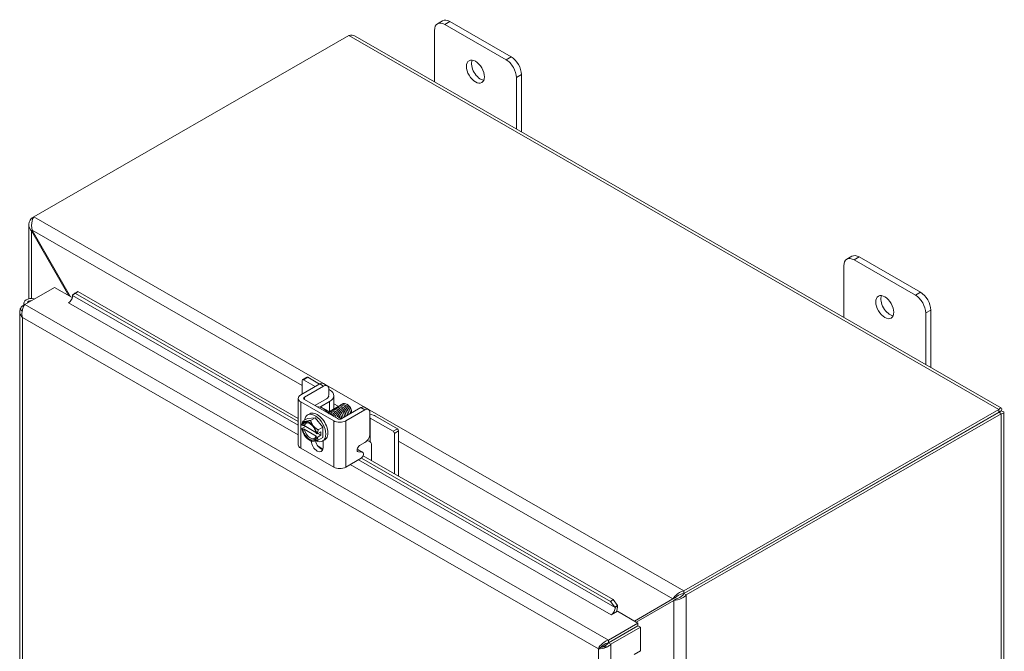
# Model space of a CAD drawing. Units: inches. Extents: x 5 to 137, y 4 to 85.
# Drawn here: x 123 to 137, y 72 to 81 of the extents above; entities that cross this region are included whole.
import ezdxf

# ---------------------------------------------------------------- set-up
doc = ezdxf.new("R2010")
doc.units = ezdxf.units.IN
doc.header["$LTSCALE"] = 8.333333
doc.header["$MEASUREMENT"] = 0
doc.layers.add('Visible (ANSI)', color=7, linetype='Continuous', lineweight=5)
doc.layers.add('Visible Narrow (ANSI)', color=7, linetype='Continuous', lineweight=5)

msp = doc.modelspace()

# ---------------------------------------------------------------- linework, layer by layer
at = {"layer": 'Visible (ANSI)'}
for p, q in [((128.65057, 81.16617), (128.57691, 81.12375)), ((128.68088, 81.11354), (129.56476, 80.60454)), ((129.63842, 80.64696), (128.75453, 81.15595)), ((122.7662, 78.34235), (127.30022, 80.95332)), ((127.39109, 80.94382), (136.69413, 75.58656)), ((128.53356, 80.28591), (128.53356, 81.02805)), ((129.78573, 79.56484), (129.78573, 80.3918)), ((129.71207, 80.34939), (129.71207, 79.60726)), ((122.76605, 78.34211), (122.73101, 78.32193)), ((122.73101, 78.32193), (122.75066, 78.31062)), ((122.69373, 77.15984), (122.69373, 78.2313)), ((122.74333, 78.14776), (122.73101, 78.14067)), ((122.73101, 78.14067), (123.27124, 77.20496)), ((123.29583, 77.19081), (122.74331, 78.1478)), ((134.54312, 77.77287), (134.46947, 77.73046)), ((134.57343, 77.72024), (135.45732, 77.21124)), ((135.53097, 77.25366), (134.64709, 77.76266)), ((134.42612, 76.89262), (134.42612, 77.63475)), ((122.63712, 77.07997), (123.06271, 77.32505)), ((123.06271, 77.32505), (123.31966, 77.17709)), ((123.39928, 77.26412), (123.35546, 77.23958)), ((123.36505, 77.23742), (123.39928, 77.26412)), ((126.5719, 75.43713), (123.39928, 77.26412)), ((123.26709, 77.10355), (123.27093, 77.10576)), ((123.35546, 77.23958), (123.32122, 77.21288)), ((123.32122, 77.21288), (123.36505, 77.23742)), ((123.32122, 77.21288), (123.32173, 77.20985)), ((126.5719, 75.39072), (123.36505, 77.23742)), ((122.56465, 76.97603), (122.56465, 62.00467)), ((122.60194, 77.05955), (122.6369, 77.07969)), ((122.61891, 77.04978), (122.60194, 77.05955)), ((122.62361, 77.10315), (122.62361, 77.07203)), ((123.26721, 77.10349), (123.26709, 77.10355)), ((123.26733, 77.10355), (123.26721, 77.10349)), ((135.67829, 76.17154), (135.67829, 76.99851)), ((135.60463, 76.95609), (135.60463, 76.21396)), ((126.63086, 75.98398), (126.63086, 75.78826)), ((126.63606, 75.99547), (126.69734, 76.03076)), ((126.81854, 75.89634), (126.64853, 75.99424)), ((126.70982, 76.02953), (126.87982, 75.93163)), ((126.60778, 75.77497), (126.88307, 75.9335)), ((126.66317, 75.74308), (126.93846, 75.9016)), ((126.99057, 75.90691), (126.93518, 75.93881)), ((127.01269, 75.85852), (127.01269, 75.77029)), ((127.01269, 75.85512), (127.02359, 75.84884)), ((126.5719, 75.05748), (126.5719, 75.72509)), ((127.13811, 75.43361), (126.66317, 75.70711)), ((126.98058, 75.7182), (126.8206, 75.62607)), ((127.08461, 75.76401), (127.08461, 75.57394)), ((127.08272, 75.40171), (126.60778, 75.67521)), ((126.89455, 75.60486), (127.02359, 75.67918)), ((127.01693, 75.53439), (126.89455, 75.60486)), ((127.47586, 75.59213), (127.20057, 75.43361)), ((127.53125, 75.56024), (127.25596, 75.40171)), ((127.2874, 75.6316), (127.27989, 75.63596)), ((127.58336, 75.56555), (127.52797, 75.59744)), ((136.65795, 75.56457), (132.12392, 72.9536)), ((136.65795, 75.52437), (136.65795, 75.56457)), ((126.6399, 75.39865), (126.7053, 75.43632)), ((126.7053, 75.43632), (126.81579, 75.44644)), ((126.70767, 75.4867), (126.73713, 75.50367)), ((126.75039, 75.40878), (126.81579, 75.44644)), ((126.81579, 75.44644), (126.92627, 75.30907)), ((127.19595, 75.43129), (127.13666, 75.46544)), ((127.34023, 75.53986), (127.34023, 75.5336)), ((127.34023, 75.5293), (127.34023, 75.51965)), ((127.60548, 75.21728), (127.60548, 75.51716)), ((127.939, 75.25111), (127.60696, 75.44232)), ((127.68651, 75.46709), (128.00029, 75.2864)), ((136.65795, 75.52437), (132.12392, 72.9134)), ((136.65837, 75.52365), (132.12434, 72.91268)), ((132.1591, 72.89266), (136.69313, 75.50363)), ((136.65837, 75.52389), (136.69313, 75.54391)), ((136.65837, 75.52365), (136.69313, 75.50363)), ((136.73041, 75.52377), (136.73041, 59.31757)), ((126.67837, 75.32151), (126.625, 75.29077)), ((126.63634, 75.33281), (126.62504, 75.33932)), ((126.62504, 75.28822), (126.63634, 75.28172)), ((126.82701, 75.23591), (126.65906, 75.33263)), ((126.65906, 75.28153), (126.82992, 75.18314)), ((126.86087, 75.2714), (126.92627, 75.30907)), ((126.92627, 75.30907), (126.92627, 75.16156)), ((126.73287, 75.12394), (126.74961, 75.11422)), ((126.84155, 75.21464), (126.83024, 75.22115)), ((126.83024, 75.17006), (126.84155, 75.16355)), ((126.89976, 75.24559), (126.84597, 75.21462)), ((126.89976, 75.1945), (126.84597, 75.16352)), ((126.85539, 75.22005), (126.89976, 75.1945)), ((126.86087, 75.1239), (126.92627, 75.16156)), ((126.89976, 75.1945), (126.89976, 75.24559)), ((126.92391, 75.11118), (126.95338, 75.12815)), ((127.95668, 75.22049), (127.95668, 74.63969)), ((128.01796, 75.25578), (128.01796, 74.6044)), ((127.08272, 74.7341), (126.60778, 75.0076)), ((126.92922, 75.11424), (126.92922, 75.01493)), ((127.43749, 74.98246), (127.41909, 74.98386)), ((127.50084, 74.94817), (127.44545, 74.98007)), ((127.45631, 75.04555), (127.53125, 75.0887)), ((127.60696, 75.10168), (127.60725, 75.10151)), ((127.62493, 75.07089), (127.62493, 74.83073)), ((127.25596, 74.7341), (127.47878, 74.86242)), ((127.49288, 74.95056), (127.43807, 74.95475)), ((131.06991, 72.80049), (127.48326, 74.8659)), ((131.10415, 72.82718), (127.50648, 74.89894)), ((132.00156, 72.85637), (131.41441, 72.51563)), ((132.00156, 72.85637), (131.9668, 72.83635)), ((132.12392, 72.9536), (132.12392, 72.9134)), ((132.12434, 72.91268), (132.1591, 72.89266)), ((131.10415, 72.82718), (131.06991, 72.80049)), ((131.06991, 72.80049), (131.13215, 72.71487)), ((131.16639, 72.74156), (131.10415, 72.82718)), ((131.13215, 72.71487), (131.16639, 72.74156)), ((131.13215, 72.71487), (131.13266, 72.71183)), ((131.1669, 72.73853), (131.16639, 72.74156)), ((131.9668, 72.83635), (131.41427, 72.51571)), ((131.43886, 72.50155), (131.97909, 72.81506)), ((132.01385, 72.83508), (131.97909, 72.81506)), ((131.07814, 72.60547), (131.07826, 72.60554)), ((131.07826, 72.6054), (131.07814, 72.60547)), ((131.16838, 72.6573), (131.07826, 72.6054)), ((131.16838, 72.6573), (131.46289, 72.48771)), ((131.46289, 72.48771), (131.0373, 72.24263)), ((131.0373, 72.20243), (131.46289, 72.44751)), ((131.03772, 72.20171), (131.46331, 72.44679)), ((131.46289, 72.44751), (131.46289, 72.48771)), ((131.46331, 72.44679), (131.49808, 72.42677)), ((131.07249, 72.18169), (131.49808, 72.42677)), ((131.49808, 72.42677), (131.49808, 72.08626)), ((130.96012, 72.14701), (130.96012, 72.16961)), ((131.0373, 72.20243), (131.0373, 72.24263)), ((131.03772, 72.20171), (131.07249, 72.18169)), ((130.92723, 72.13832), (130.89247, 72.1183)), ((131.40795, 72.03436), (131.49808, 72.08626))]:
    msp.add_line(p, q, dxfattribs=at)
for centre, major_axis, ratio, start_param, end_param in [((128.68088, 80.94321), (-0.10397, 0.18054), 0.57809312, 5.49972085, 7.07051718), ((128.75453, 80.98563), (-0.10397, 0.18054), 0.57809312, 5.49972085, 6.28318531), ((129.19647, 80.47565), (0.09107, -0.15815), 0.57809312, 3.55619017, 5.86858779), ((129.56476, 80.43422), (0.10397, -0.18054), 0.57809312, 0.78733187, 2.3581282), ((129.63842, 80.47664), (-0.10397, 0.18054), 0.57809312, 3.92892453, 5.49972085), ((134.57343, 77.54992), (-0.10397, 0.18054), 0.57809312, 5.49972085, 7.07051718), ((134.64709, 77.59233), (-0.10397, 0.18054), 0.57809312, 5.49972085, 6.28318531), ((135.53097, 77.08334), (-0.10397, 0.18054), 0.57809312, 3.92892453, 5.49972085), ((122.72777, 77.10315), (-0.10417, 0), 0.5758617, 4.27623901, 6.72130437), ((122.72777, 77.10315), (-0.05208, 0), 0.5758617, 4.68074791, 6.31482637), ((123.26733, 77.16743), (-0.03899, -0.0677), 0.57809312, 0.78346445, 2.52879371), ((135.08903, 77.08235), (0.09107, -0.15815), 0.57809312, 3.55619017, 5.86858779), ((135.45732, 77.04092), (0.10397, -0.18054), 0.57809312, 0.78733187, 2.3581282), ((126.64853, 75.97381), (-0.01248, 0.02166), 0.57809312, 5.49972085, 7.07051718), ((126.70982, 76.0091), (-0.01248, 0.02166), 0.57809312, 5.49972085, 6.28318531), ((126.87628, 75.76401), (0.20833, 0), 0.5758617, 5.49778714, 7.06858347), ((126.6944, 75.72509), (-0.1225, 0), 0.5758617, 5.49778714, 7.06858347), ((126.6944, 75.72509), (-0.04417, 0), 0.5758617, 5.49778714, 7.06858347), ((126.90692, 75.76062), (0.10417, 0), 0.5758617, 5.49778714, 6.42007293), ((126.85742, 75.60486), (0.05208, 0), 0.5758617, 2.35619449, 2.58491135), ((126.9301, 75.36477), (-0.12996, 0.22567), 0.57809312, 5.01746493, 5.98197678), ((127.28719, 75.5704), (0.03743, -0.06499), 0.57809312, 0.78733187, 2.35426078), ((127.28176, 75.56727), (-0.04126, 0.07166), 0.57809312, 3.89547418, 4.50475016), ((126.81579, 75.29894), (-0.10812, 0.18776), 0.57809312, 2.43442994, 6.92011703), ((126.84525, 75.31591), (-0.10812, 0.18776), 0.57809312, 3.14159265, 6.28318531), ((127.16934, 75.45159), (-0.04417, 0), 0.5758617, 0.78539816, 2.35619449), ((127.53919, 75.38226), (0.20833, 0), 0.5758617, 0.78539816, 1.24696819), ((127.5333, 75.39991), (-0.10417, 0), 0.5758617, 3.92699082, 3.946796), ((126.73329, 75.25143), (-0.07797, 0.1354), 0.57809312, 6.02331963, 6.86915926), ((126.73329, 75.25143), (0.07797, -0.1354), 0.57809312, 4.13028245, 4.97612208), ((126.73329, 75.25143), (-0.07018, 0.12186), 0.57809312, 4.15301762, 6.84642409), ((126.73329, 75.25143), (0.07018, -0.12186), 0.57809312, 4.15301762, 6.84642409), ((126.74449, 75.25788), (-0.06228, 0.10814), 0.57809312, 5.55719783, 6.81740585), ((126.74449, 75.25788), (0.06228, -0.10814), 0.57809312, 4.18203585, 6.81740585), ((126.81579, 75.29894), (-0.10812, 0.18776), 0.57809312, 1.11238326, 1.15188935), ((126.73329, 75.25143), (-0.07797, 0.1354), 0.57809312, 4.97612208, 6.02331963), ((126.73329, 75.25143), (-0.07797, 0.1354), 0.57809312, 4.13028245, 4.97612208), ((127.16934, 75.45159), (-0.1225, 0), 0.5758617, 0.78539816, 2.35619449), ((128.00029, 75.26596), (-0.01248, 0.02166), 0.57809312, 3.92892453, 5.49972085), ((126.73329, 75.25143), (0.07797, -0.1354), 0.57809312, 4.97612208, 6.02331963), ((126.73329, 75.25143), (0.07797, -0.1354), 0.57809312, 6.02331963, 6.86915926), ((127.939, 75.23067), (0.01248, -0.02166), 0.57809312, 0.78733187, 2.3581282), ((126.6944, 75.05748), (-0.1225, 0), 0.5758617, 0, 0.78539816), ((126.84525, 75.06329), (0.05926, -0.10291), 0.57809312, 3.94806373, 7.07051718), ((126.90064, 75.09519), (0.05926, -0.10291), 0.57809312, 4.21657985, 5.79893724), ((127.41925, 74.93458), (0.0262, 0.04549), 0.57809312, 0, 0.26975245), ((127.5333, 75.05926), (0.10417, 0), 0.5758617, 0.78539816, 1.2682333), ((127.60725, 75.08107), (-0.01248, 0.02166), 0.57809312, 3.92892453, 5.49972085), ((127.47464, 74.90268), (0.0262, 0.04549), 0.57809312, 4.03691883, 6.55293775), ((127.16934, 74.78398), (0.1225, 0), 0.5758617, 3.92699082, 5.49778714), ((131.07826, 72.66941), (-0.03899, -0.0677), 0.57809312, 0.78346445, 2.52879371), ((131.07826, 72.66941), (0.06352, 0.11031), 0.57809312, 4.83340123, 5.67038636)]:
    msp.add_ellipse(centre, major_axis=major_axis, ratio=ratio, start_param=start_param, end_param=end_param, dxfattribs=at)
for centre in [(129.12282, 80.43323), (135.01537, 77.03994)]:
    msp.add_ellipse(centre, major_axis=(-0.09107, 0.15815), ratio=0.57809312, dxfattribs=at)
for points in [[(127.30022, 80.95332), (127.33285, 80.96161), (127.36518, 80.95829), (127.39104, 80.94369)], [(122.60194, 77.05955), (122.58853, 77.04582), (122.57817, 77.03034), (122.57188, 77.01403)], [(126.88307, 75.9335), (126.90352, 75.94528), (126.92089, 75.94704), (126.93518, 75.93881)], [(127.3308, 75.57584), (127.32175, 75.59463), (127.30754, 75.61218), (127.29209, 75.62409)], [(127.08721, 75.46272), (127.08048, 75.47221), (127.07268, 75.48087), (127.06438, 75.48788)], [(131.02475, 72.14635), (131.04264, 72.15598), (131.05908, 72.16796), (131.07249, 72.18169)]]:
    msp.add_open_spline(points, degree=3, dxfattribs=at)
for points, knots in [([(122.73101, 78.32193), (122.70108, 78.28827), (122.68767, 78.24563), (122.69659, 78.20537), (122.70171, 78.18224), (122.71382, 78.16001), (122.73101, 78.14067)], [0, 0, 0, 0, 0.99769402, 0.99769402, 0.99769402, 1.57079633, 1.57079633, 1.57079633, 1.57079633]), ([(122.74331, 78.1478), (122.7291, 78.19059), (122.73094, 78.24208), (122.74188, 78.28352), (122.74816, 78.30732), (122.75716, 78.32775), (122.7662, 78.34235)], [0, 0, 0, 0, 0.99769402, 0.99769402, 0.99769402, 1.57079633, 1.57079633, 1.57079633, 1.57079633]), ([(122.57188, 77.01403), (122.56462, 76.99522), (122.56279, 76.97531), (122.56664, 76.95598), (122.57119, 76.93316), (122.58368, 76.91119), (122.60194, 76.8925)], [-0.715532508, -0.715532508, -0.715532508, -0.715532508, -0.38731071, -0.38731071, -0.38731071, 0, 0, 0, 0]), ([(122.63712, 77.07997), (122.61944, 77.0569), (122.60216, 77.01685), (122.59685, 76.97351), (122.5935, 76.94611), (122.59486, 76.91768), (122.60194, 76.8925)], [-1, -1, -1, -1, -0.38731071, -0.38731071, -0.38731071, 0, 0, 0, 0]), ([(126.93846, 75.9016), (126.94368, 75.90461), (126.94888, 75.90707), (126.95892, 75.91053), (126.96368, 75.91156), (126.97884, 75.91263), (126.98655, 75.9095), (126.99726, 75.90272), (127.00307, 75.89745), (127.01099, 75.88002), (127.01269, 75.86992), (127.01269, 75.85852)], [-0.542847877, -0.542847877, -0.542847877, -0.542847877, -0.476540017, -0.476540017, -0.412983502, -0.412983502, -0.266663188, -0.266663188, -0.127443314, -0.127443314, -0.000000352, -0.000000352, -0.000000352, -0.000000352]), ([(127.01296, 75.53071), (127.01306, 75.53082), (127.01316, 75.53093), (127.01327, 75.53103), (127.02924, 75.54754), (127.0569, 75.54715), (127.08372, 75.53036), (127.10664, 75.51601), (127.12824, 75.49016), (127.14149, 75.46261)], [-73.22170299, -73.22170299, -73.22170299, -73.22170299, -73.21495204, -73.21495204, -73.21495204, -72.16597696, -72.16597696, -72.16597696, -71.26932005, -71.26932005, -71.26932005, -71.26932005]), ([(127.0336, 75.5424), (127.034, 75.54282), (127.0344, 75.54324), (127.0348, 75.54365), (127.051, 75.55985), (127.07879, 75.55906), (127.10558, 75.54196), (127.13237, 75.52487), (127.1572, 75.49216), (127.16888, 75.4596), (127.17074, 75.45443), (127.17225, 75.4493), (127.17343, 75.44427)], [-66.94747135, -66.94747135, -66.94747135, -66.94747135, -66.92110155, -66.92110155, -66.92110155, -65.87212647, -65.87212647, -65.87212647, -64.82315138, -64.82315138, -64.82315138, -64.65678174, -64.65678174, -64.65678174, -64.65678174]), ([(127.05465, 75.55451), (127.0552, 75.55512), (127.05577, 75.5557), (127.05634, 75.55626), (127.07277, 75.57214), (127.10068, 75.57095), (127.12744, 75.55356), (127.15421, 75.53617), (127.17885, 75.50327), (127.19028, 75.47072), (127.195, 75.45729), (127.1974, 75.44413), (127.1976, 75.43229)], [-60.66428604, -60.66428604, -60.66428604, -60.66428604, -60.62725106, -60.62725106, -60.62725106, -59.57827597, -59.57827597, -59.57827597, -58.52930089, -58.52930089, -58.52930089, -58.09627134, -58.09627134, -58.09627134, -58.09627134]), ([(127.0757, 75.56663), (127.07641, 75.56741), (127.07714, 75.56815), (127.07789, 75.56886), (127.09454, 75.58443), (127.12257, 75.58283), (127.1493, 75.56514), (127.17603, 75.54745), (127.20049, 75.51437), (127.21167, 75.48185), (127.21619, 75.4687), (127.21848, 75.45586), (127.21865, 75.44429)], [-54.38110073, -54.38110073, -54.38110073, -54.38110073, -54.33340056, -54.33340056, -54.33340056, -53.28442548, -53.28442548, -53.28442548, -52.2354504, -52.2354504, -52.2354504, -51.8115256, -51.8115256, -51.8115256, -51.8115256]), ([(127.09675, 75.57875), (127.09761, 75.5797), (127.09851, 75.5806), (127.09945, 75.58145), (127.11631, 75.5967), (127.14446, 75.5947), (127.17116, 75.57672), (127.19786, 75.55873), (127.22212, 75.52548), (127.23305, 75.49298), (127.23736, 75.48017), (127.23953, 75.46768), (127.2397, 75.4564)], [-48.09791543, -48.09791543, -48.09791543, -48.09791543, -48.03955007, -48.03955007, -48.03955007, -46.99057499, -46.99057499, -46.99057499, -45.94159991, -45.94159991, -45.94159991, -45.52834029, -45.52834029, -45.52834029, -45.52834029]), ([(127.11779, 75.59086), (127.11882, 75.59199), (127.11989, 75.59304), (127.12101, 75.59402), (127.13809, 75.60896), (127.16636, 75.60656), (127.19302, 75.58828), (127.21968, 75.57001), (127.24375, 75.53658), (127.25443, 75.5041), (127.25852, 75.49164), (127.26059, 75.4795), (127.26075, 75.46852)], [-41.81473012, -41.81473012, -41.81473012, -41.81473012, -41.74569958, -41.74569958, -41.74569958, -40.6967245, -40.6967245, -40.6967245, -39.64774942, -39.64774942, -39.64774942, -39.24515498, -39.24515498, -39.24515498, -39.24515498]), ([(127.13884, 75.60298), (127.14002, 75.60428), (127.14127, 75.60548), (127.14258, 75.60659), (127.15988, 75.6212), (127.18826, 75.6184), (127.21488, 75.59984), (127.2415, 75.58127), (127.26538, 75.54767), (127.27579, 75.51523), (127.27968, 75.50311), (127.28165, 75.49133), (127.28179, 75.48064)], [-35.53154481, -35.53154481, -35.53154481, -35.53154481, -35.45184909, -35.45184909, -35.45184909, -34.40287401, -34.40287401, -34.40287401, -33.35389892, -33.35389892, -33.35389892, -32.96196967, -32.96196967, -32.96196967, -32.96196967]), ([(127.15989, 75.61509), (127.16123, 75.61657), (127.16265, 75.61792), (127.16416, 75.61915), (127.18167, 75.63344), (127.21016, 75.63024), (127.23673, 75.61139), (127.26331, 75.59253), (127.28699, 75.55877), (127.29715, 75.52636), (127.30084, 75.51458), (127.3027, 75.50315), (127.30284, 75.49276)], [-29.2483595, -29.2483595, -29.2483595, -29.2483595, -29.15799859, -29.15799859, -29.15799859, -28.10902351, -28.10902351, -28.10902351, -27.06004843, -27.06004843, -27.06004843, -26.67878437, -26.67878437, -26.67878437, -26.67878437]), ([(127.21466, 75.47133), (127.2127, 75.4835), (127.20822, 75.49672), (127.20134, 75.50935), (127.19319, 75.52432), (127.18188, 75.53803), (127.16957, 75.54833)], [45.68924649, 45.68924649, 45.68924649, 45.68924649, 46.21449522, 46.21449522, 46.21449522, 46.83737579, 46.83737579, 46.83737579, 46.83737579]), ([(127.18094, 75.62721), (127.18243, 75.62886), (127.18403, 75.63036), (127.18574, 75.6317), (127.20346, 75.64567), (127.23206, 75.64207), (127.25859, 75.62293), (127.28512, 75.60379), (127.3086, 75.56986), (127.3185, 75.53749), (127.322, 75.52606), (127.32376, 75.51498), (127.32389, 75.50487)], [-22.9651742, -22.9651742, -22.9651742, -22.9651742, -22.8641481, -22.8641481, -22.8641481, -21.81517302, -21.81517302, -21.81517302, -20.76619794, -20.76619794, -20.76619794, -20.39559906, -20.39559906, -20.39559906, -20.39559906]), ([(127.23589, 75.48338), (127.23539, 75.48662), (127.23469, 75.48995), (127.23378, 75.49333), (127.22729, 75.51762), (127.21054, 75.54393), (127.19067, 75.56063)], [39.40606118, 39.40606118, 39.40606118, 39.40606118, 39.54660912, 39.54660912, 39.54660912, 40.55419049, 40.55419049, 40.55419049, 40.55419049]), ([(127.20199, 75.63932), (127.20364, 75.64114), (127.20542, 75.64279), (127.20733, 75.64424), (127.22421, 75.65709), (127.25063, 75.65444), (127.2758, 75.6377)], [-16.68198889, -16.68198889, -16.68198889, -16.68198889, -16.57029761, -16.57029761, -16.57029761, -15.58229956, -15.58229956, -15.58229956, -15.58229956]), ([(127.25688, 75.49547), (127.25345, 75.51561), (127.24279, 75.53873), (127.22757, 75.55688), (127.22264, 75.56276), (127.21729, 75.56805), (127.21172, 75.57262)], [33.12287587, 33.12287587, 33.12287587, 33.12287587, 33.99003736, 33.99003736, 33.99003736, 34.27100518, 34.27100518, 34.27100518, 34.27100518]), ([(127.2778, 75.50769), (127.27602, 75.51886), (127.2721, 75.53092), (127.26611, 75.54261), (127.25785, 75.55873), (127.24585, 75.57367), (127.2327, 75.5847)], [26.83969057, 26.83969057, 26.83969057, 26.83969057, 27.32215125, 27.32215125, 27.32215125, 27.98781987, 27.98781987, 27.98781987, 27.98781987]), ([(127.29905, 75.51972), (127.29869, 75.52198), (127.29824, 75.52428), (127.29769, 75.52661), (127.29177, 75.55169), (127.27455, 75.57962), (127.25381, 75.59699)], [20.55650526, 20.55650526, 20.55650526, 20.55650526, 20.65426514, 20.65426514, 20.65426514, 21.70463456, 21.70463456, 21.70463456, 21.70463456]), ([(127.3308, 75.57584), (127.32791, 75.5825), (127.32442, 75.58906), (127.3164, 75.60168), (127.3119, 75.60768), (127.29989, 75.62127), (127.29207, 75.62814), (127.2803, 75.63585), (127.27655, 75.63792), (127.27283, 75.63961)], [-2.049810816, -2.049810816, -2.049810816, -2.049810816, -1.981462379, -1.981462379, -1.912460776, -1.912460776, -1.810883602, -1.810883602, -1.763829014, -1.763829014, -1.763829014, -1.763829014]), ([(127.31999, 75.53184), (127.31673, 75.55098), (127.30702, 75.57282), (127.29293, 75.59052), (127.2874, 75.59747), (127.28126, 75.60368), (127.27485, 75.60895)], [14.27331995, 14.27331995, 14.27331995, 14.27331995, 15.09769338, 15.09769338, 15.09769338, 15.42144926, 15.42144926, 15.42144926, 15.42144926]), ([(127.2758, 75.6377), (127.28554, 75.6308), (127.29482, 75.62232), (127.31161, 75.60306), (127.31896, 75.59245), (127.33052, 75.57101), (127.33475, 75.56041), (127.33925, 75.54282), (127.34023, 75.53571), (127.34023, 75.5293)], [-0.553877981, -0.553877981, -0.553877981, -0.553877981, -0.437205059, -0.437205059, -0.320401566, -0.320401566, -0.208600549, -0.208600549, -0.124982994, -0.124982994, -0.124982994, -0.124982994]), ([(127.34003, 75.51392), (127.34065, 75.52283), (127.33979, 75.5327), (127.33494, 75.55467), (127.33063, 75.56667), (127.31892, 75.5902), (127.31161, 75.6015), (127.29482, 75.62188), (127.2855, 75.63073), (127.2758, 75.6377)], [-0.4739195, -0.4739195, -0.4739195, -0.4739195, -0.366129615, -0.366129615, -0.245448472, -0.245448472, -0.123405165, -0.123405165, 0, 0, 0, 0]), ([(127.52797, 75.59745), (127.52764, 75.59764), (127.5273, 75.59782), (127.5204, 75.60154), (127.51295, 75.60313), (127.49538, 75.60145), (127.48575, 75.59783), (127.47586, 75.59213)], [-0.251968763, -0.251968763, -0.251968763, -0.251968763, -0.246044197, -0.246044197, -0.12792781, -0.12792781, 0, 0, 0, 0]), ([(127.60548, 75.51716), (127.60548, 75.52893), (127.60367, 75.53885), (127.60005, 75.54687), (127.59824, 75.55088), (127.59597, 75.55442), (127.59326, 75.5575), (127.59054, 75.56058), (127.58733, 75.56321), (127.58374, 75.56533), (127.56938, 75.57381), (127.55189, 75.57212), (127.53125, 75.56024)], [-1, -1, -1, -1, -0.75, -0.75, -0.75, -0.625, -0.625, -0.625, -0.5, -0.5, -0.5, 0, 0, 0, 0]), ([(136.69313, 75.54391), (136.70474, 75.57183), (136.7003, 75.58997), (136.68675, 75.58757), (136.67897, 75.58619), (136.66848, 75.57831), (136.65795, 75.56457)], [0, 0, 0, 0, 0.99769402, 0.99769402, 0.99769402, 1.57079633, 1.57079633, 1.57079633, 1.57079633]), ([(136.65837, 75.52389), (136.67148, 75.54033), (136.67181, 75.54881), (136.66618, 75.54076), (136.66396, 75.53759), (136.66096, 75.53205), (136.65795, 75.52437)], [0, 0, 0, 0, 1.12719708, 1.12719708, 1.12719708, 1.57079633, 1.57079633, 1.57079633, 1.57079633]), ([(126.99785, 75.5237), (127.01404, 75.535), (127.03821, 75.53327), (127.06185, 75.51875), (127.0845, 75.50484), (127.10597, 75.47965), (127.11945, 75.45254)], [-79.38384398, -79.38384398, -79.38384398, -79.38384398, -78.45982745, -78.45982745, -78.45982745, -77.57474438, -77.57474438, -77.57474438, -77.57474438]), ([(127.00222, 75.51895), (127.01401, 75.51886), (127.02706, 75.51492), (127.03999, 75.50713), (127.05595, 75.49751), (127.07139, 75.48226), (127.08389, 75.46463)], [-85.25852027, -85.25852027, -85.25852027, -85.25852027, -84.75367794, -84.75367794, -84.75367794, -84.13034492, -84.13034492, -84.13034492, -84.13034492]), ([(127.11119, 75.47066), (127.10688, 75.47734), (127.102, 75.48369), (127.09669, 75.48939), (127.0931, 75.49325), (127.08933, 75.49678), (127.08546, 75.49996)], [71.485686377, 71.485686377, 71.485686377, 71.485686377, 71.774725309, 71.774725309, 71.774725309, 71.970117021, 71.970117021, 71.970117021, 71.970117021]), ([(127.14381, 75.4613), (127.14172, 75.46627), (127.13928, 75.47122), (127.13649, 75.47606), (127.12852, 75.48987), (127.11792, 75.50239), (127.10644, 75.51196)], [64.903511393, 64.903511393, 64.903511393, 64.903511393, 65.1068392, 65.1068392, 65.1068392, 65.686931714, 65.686931714, 65.686931714, 65.686931714]), ([(127.17273, 75.44704), (127.17208, 75.45127), (127.17109, 75.45563), (127.16977, 75.46008), (127.16278, 75.4835), (127.14653, 75.50824), (127.12752, 75.52426)], [58.2556171, 58.2556171, 58.2556171, 58.2556171, 58.43895309, 58.43895309, 58.43895309, 59.40374641, 59.40374641, 59.40374641, 59.40374641]), ([(127.19377, 75.45911), (127.19018, 75.48023), (127.17852, 75.50465), (127.16216, 75.52317), (127.15787, 75.52802), (127.15331, 75.53242), (127.14859, 75.53629)], [51.97243179, 51.97243179, 51.97243179, 51.97243179, 52.88238133, 52.88238133, 52.88238133, 53.1205611, 53.1205611, 53.1205611, 53.1205611]), ([(136.65837, 75.52389), (136.67912, 75.5271), (136.68657, 75.52325), (136.67673, 75.52248), (136.67286, 75.52218), (136.66653, 75.52239), (136.65837, 75.52365)], [0, 0, 0, 0, 1.12719708, 1.12719708, 1.12719708, 1.57079633, 1.57079633, 1.57079633, 1.57079633]), ([(136.69313, 75.50363), (136.72307, 75.50745), (136.73648, 75.52024), (136.72756, 75.53065), (136.72243, 75.53663), (136.71033, 75.54171), (136.69313, 75.54391)], [0, 0, 0, 0, 0.99769402, 0.99769402, 0.99769402, 1.57079633, 1.57079633, 1.57079633, 1.57079633]), ([(127.53125, 75.0887), (127.54143, 75.09456), (127.55091, 75.10212), (127.55965, 75.11134), (127.56402, 75.11595), (127.56822, 75.12098), (127.57223, 75.12644), (127.57625, 75.13189), (127.58012, 75.13783), (127.58374, 75.14407), (127.59823, 75.16901), (127.60548, 75.19342), (127.60548, 75.21728)], [-1, -1, -1, -1, -0.75, -0.75, -0.75, -0.625, -0.625, -0.625, -0.5, -0.5, -0.5, 0, 0, 0, 0]), ([(127.43807, 74.95475), (127.42982, 74.95538), (127.42421, 74.95889), (127.42127, 74.96523), (127.4198, 74.9684), (127.41899, 74.97229), (127.41885, 74.9769), (127.4187, 74.98151), (127.41923, 74.98686), (127.42041, 74.99286), (127.42277, 75.00487), (127.42697, 75.01532), (127.43294, 75.02408), (127.43891, 75.03285), (127.44669, 75.04001), (127.45631, 75.04555)], [-1, -1, -1, -1, -0.75, -0.75, -0.75, -0.625, -0.625, -0.625, -0.5, -0.5, -0.5, -0.25, -0.25, -0.25, 0, 0, 0, 0]), ([(132.12392, 72.9536), (132.07978, 72.94454), (132.03611, 72.9172), (132.00566, 72.88696), (131.98818, 72.86958), (131.97496, 72.85153), (131.9668, 72.83635)], [0, 0, 0, 0, 0.99769402, 0.99769402, 0.99769402, 1.57079633, 1.57079633, 1.57079633, 1.57079633]), ([(131.97909, 72.81506), (132.00902, 72.81425), (132.05453, 72.82296), (132.09592, 72.84452), (132.11969, 72.85691), (132.14191, 72.87332), (132.1591, 72.89266)], [0, 0, 0, 0, 0.99769402, 0.99769402, 0.99769402, 1.57079633, 1.57079633, 1.57079633, 1.57079633]), ([(132.12392, 72.9134), (132.08711, 72.91069), (132.05083, 72.8935), (132.02586, 72.87594), (132.01604, 72.86903), (132.00788, 72.86217), (132.00156, 72.85637)], [0, 0, 0, 0, 1.12719708, 1.12719708, 1.12719708, 1.57079633, 1.57079633, 1.57079633, 1.57079633]), ([(132.12434, 72.91268), (132.10358, 72.88216), (132.07057, 72.85931), (132.04291, 72.84642), (132.03203, 72.84134), (132.02202, 72.83768), (132.01385, 72.83508)], [0, 0, 0, 0, 1.12719708, 1.12719708, 1.12719708, 1.57079633, 1.57079633, 1.57079633, 1.57079633]), ([(131.0373, 72.24263), (130.99576, 72.23207), (130.95469, 72.20323), (130.92685, 72.17149), (130.91086, 72.15326), (130.89914, 72.13434), (130.89247, 72.1183)], [0, 0, 0, 0, 0.99769402, 0.99769402, 0.99769402, 1.57079633, 1.57079633, 1.57079633, 1.57079633]), ([(130.89247, 72.1183), (130.92225, 72.1145), (130.96745, 72.12011), (131.00867, 72.13846), (131.01412, 72.14088), (131.0195, 72.14352), (131.02475, 72.14635)], [0, 0, 0, 0, 0.99267021, 0.99267021, 0.99267021, 1.12395584, 1.12395584, 1.12395584, 1.12395584]), ([(130.92723, 72.13832), (130.94035, 72.15477), (130.96625, 72.17797), (130.99811, 72.19151), (131.01065, 72.19684), (131.02397, 72.2007), (131.0373, 72.20243)], [0, 0, 0, 0, 1.12719708, 1.12719708, 1.12719708, 1.57079633, 1.57079633, 1.57079633, 1.57079633]), ([(130.92723, 72.13832), (130.94799, 72.14153), (130.98101, 72.1524), (131.00866, 72.17323), (131.01955, 72.18143), (131.02955, 72.19104), (131.03772, 72.20171)], [0, 0, 0, 0, 1.12719708, 1.12719708, 1.12719708, 1.57079633, 1.57079633, 1.57079633, 1.57079633])]:
    msp.add_open_spline(points, degree=3, knots=knots, dxfattribs=at)
for points, weights in [([(126.75039, 75.40878), (126.70369, 75.39622), (126.67805, 75.39387)], [1.37218159428, 1.47832020997, 1.47832020997]), ([(126.78854, 75.33025), (126.7629, 75.36213), (126.75039, 75.40878)], [1.47832020997, 1.47832020997, 1.37218159428]), ([(126.6399, 75.39865), (126.62883, 75.36668), (126.625, 75.34187)], [1.37218159428, 1.43909712442, 1.46382548126]), ([(126.62504, 75.33932), (126.62502, 75.34058), (126.625, 75.34187)], [1.03339574907, 1.03418342313, 1.03486813824]), ([(126.625, 75.29077), (126.62502, 75.28948), (126.62504, 75.28822)], [1.03486813823, 1.03418342313, 1.03339574907]), ([(126.63634, 75.33281), (126.6484, 75.33273), (126.65906, 75.33263)], [1.19088523026, 1.25220612409, 1.3117227169]), ([(126.65906, 75.28153), (126.6484, 75.28163), (126.63634, 75.28172)], [1.3117227169, 1.25220612406, 1.19088523018]), ([(126.67805, 75.39387), (126.65241, 75.39152), (126.6399, 75.39865)], [1.47832020997, 1.47832020997, 1.37218159428]), ([(126.86087, 75.2714), (126.81417, 75.29837), (126.78854, 75.33025)], [1.37218159428, 1.47832020997, 1.47832020997]), ([(126.84597, 75.21462), (126.8498, 75.23943), (126.86087, 75.2714)], [1.46382548126, 1.43909712442, 1.37218159428]), ([(126.78854, 75.10899), (126.81417, 75.11134), (126.86087, 75.1239)], [1.47832020997, 1.47832020997, 1.37218159428]), ([(126.83024, 75.17006), (126.83009, 75.177), (126.82992, 75.18314)], [1.19088523026, 1.25220612409, 1.3117227169]), ([(126.84597, 75.21462), (126.84373, 75.21463), (126.84155, 75.21464)], [1.03486813823, 1.03418342313, 1.03339574907]), ([(126.84155, 75.16355), (126.84373, 75.16353), (126.84597, 75.16352)], [1.03339574907, 1.03418342313, 1.03486813823]), ([(126.86087, 75.1239), (126.8498, 75.14312), (126.84597, 75.16352)], [1.37218159428, 1.43909712442, 1.46382548126]), ([(126.74961, 75.11422), (126.75, 75.114), (126.75039, 75.11377)], [1.37381633164, 1.37300213469, 1.37218159428]), ([(126.75039, 75.11377), (126.7629, 75.10664), (126.78854, 75.10899)], [1.37218159428, 1.47832020997, 1.47832020997])]:
    msp.add_rational_spline(points, weights, degree=2, dxfattribs=at)
at = {"layer": 'Visible Narrow (ANSI)'}
for p, q in [((128.68088, 81.11354), (128.75453, 81.15595)), ((136.65795, 75.56457), (127.30022, 80.95332)), ((129.63842, 80.64696), (129.56476, 80.60454)), ((129.71207, 80.34939), (129.78573, 80.3918)), ((122.7662, 78.34235), (132.12392, 72.9536)), ((122.73101, 78.14067), (122.73101, 77.1631)), ((126.63086, 75.90911), (122.74331, 78.1478)), ((134.57343, 77.72024), (134.64709, 77.76266)), ((135.53097, 77.25366), (135.45732, 77.21124)), ((123.32173, 77.20985), (126.5719, 75.3382)), ((122.63712, 77.07997), (131.0373, 72.24263)), ((126.5719, 75.20058), (123.26733, 77.10355)), ((135.60463, 76.95609), (135.67829, 76.99851)), ((130.89247, 72.1183), (122.60194, 76.8925)), ((122.60194, 76.8925), (122.60194, 61.98453)), ((126.64853, 75.99424), (126.70982, 76.02953)), ((126.93846, 75.9016), (126.88307, 75.9335)), ((126.66317, 75.74308), (126.66317, 75.70711)), ((126.60778, 75.0076), (126.60778, 75.67521)), ((127.02359, 75.67918), (127.02359, 75.53877)), ((127.14874, 75.61088), (127.08461, 75.64781)), ((127.53125, 75.56024), (127.47586, 75.59213)), ((127.60696, 75.10168), (127.60696, 75.44232)), ((136.65837, 75.52389), (136.65774, 75.52425)), ((136.65837, 75.52365), (136.65837, 75.52389)), ((136.69313, 59.23404), (136.69313, 75.50363)), ((127.08272, 75.40171), (127.08272, 74.7341)), ((127.25596, 74.7341), (127.25596, 75.40171)), ((128.00029, 75.2864), (127.939, 75.25111)), ((127.95668, 75.22049), (128.01796, 75.25578)), ((126.9274, 74.99586), (126.85842, 75.03558)), ((127.43749, 74.98246), (127.49288, 74.95056)), ((131.9668, 72.83635), (128.01796, 75.11033)), ((127.43807, 74.95475), (127.42183, 74.9641)), ((127.43845, 74.83919), (131.13266, 72.71183)), ((131.07826, 72.60554), (127.31896, 74.77038)), ((132.1591, 72.89266), (132.1591, 56.62307)), ((131.13266, 72.71183), (131.1669, 72.73853)), ((131.97909, 71.40043), (131.97909, 72.81506)), ((131.07826, 72.60554), (131.07826, 72.6054)), ((131.23839, 72.31727), (131.23839, 72.31823)), ((131.34888, 72.38185), (131.34888, 72.38089)), ((131.07249, 72.18169), (131.07249, 67.59539)), ((130.89247, 57.21033), (130.89247, 72.1183))]:
    msp.add_line(p, q, dxfattribs=at)
for points, knots in [([(122.57188, 77.01403), (122.57739, 77.00638), (122.58253, 76.99846), (122.59082, 76.98488), (122.59388, 76.97969), (122.59696, 76.97442)], [-0.400058116, -0.400058116, -0.400058116, -0.400058116, -0.297917278, -0.297917278, -0.235977582, -0.235977582, -0.235977582, -0.235977582]), ([(130.92723, 72.13832), (130.92997, 72.13874), (130.93278, 72.13921), (130.93873, 72.14024), (130.94187, 72.14079), (130.95114, 72.14241), (130.95744, 72.14349), (130.97409, 72.14589), (130.98449, 72.14701), (131.00514, 72.14765), (131.01481, 72.14734), (131.02475, 72.14635)], [-0.40249992, -0.40249992, -0.40249992, -0.40249992, -0.36036516, -0.36036516, -0.316022271, -0.316022271, -0.233304575, -0.233304575, -0.108645067, -0.108645067, 0, 0, 0, 0])]:
    msp.add_open_spline(points, degree=3, knots=knots, dxfattribs=at)

doc.saveas('drawing.dxf')
